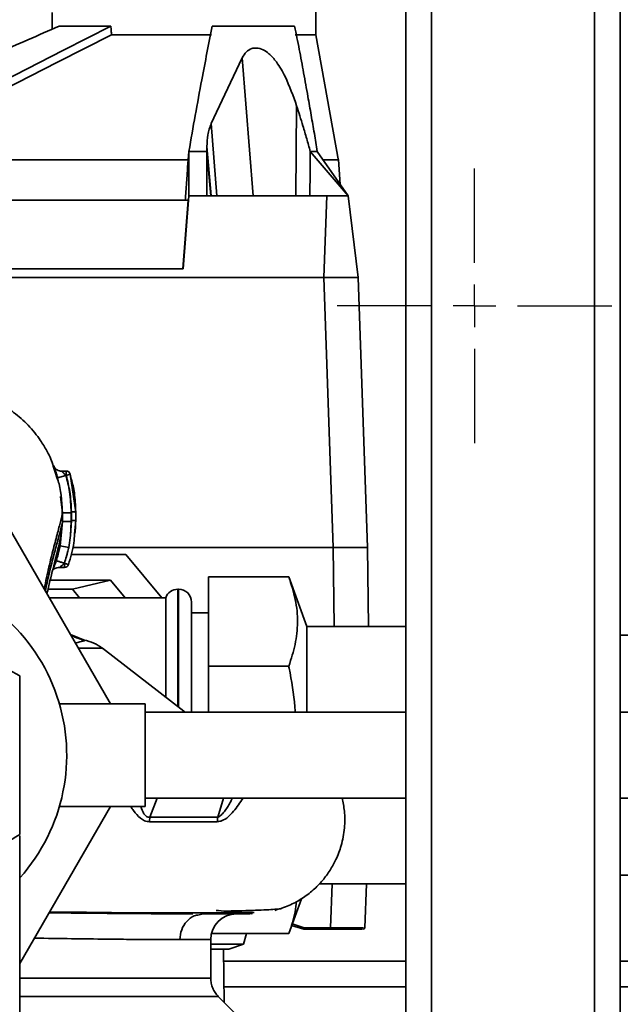
# Paper-space layout 'Blatt2' of a CAD drawing. Units: millimetres. Extents: x 0 to 5940, y 0 to 4200.
# Drawn here: x 1352 to 1423, y 918 to 1032 of the extents above; entities that cross this region are included whole.
import ezdxf

# ---------------------------------------------------------------- set-up
doc = ezdxf.new("R2010")
doc.units = ezdxf.units.MM
doc.layers.add('1', color=7, linetype='Continuous')

# ---------------------------------------------------------------- blocks, each defined once
blk = doc.blocks.new('SW_CENTERMARKSYMBOL_1')
at = {"layer": '1', "color": 0, "ltscale": 10}
for p, q in [((0, 5), (0, 16)), ((0, 0), (0, 2.5)), ((-5, 0), (-16, 0)), ((0, 0), (-2.5, 0)), ((0, 0), (0, -2.5)), ((0, 0), (2.5, 0)), ((5, 0), (16, 0)), ((0, -5), (0, -16))]:
    blk.add_line(p, q, dxfattribs=at)

psp = doc.layouts.new('Blatt2')

# ---------------------------------------------------------------- linework, layer by layer
at = {"color": 7, "linetype": 'Continuous', "lineweight": 35, "ltscale": 10}
for p, q in [((1397.52, 1282.57), (1397.52, 792.57)), ((1400.52, 1282.57), (1400.52, 792.57)), ((1419.52, 1282.57), (1419.52, 792.57)), ((1422.52, 1282.57), (1422.52, 792.57)), ((1387.02, 1030.57), (1387.02, 1034.37)), ((1356.29, 1031.22), (1356.27, 1033.17)), ((1363.12, 1031.57), (1357.1, 1031.57)), ((1384.54, 1031.57), (1374.94, 1031.57)), ((1374.85, 1030.57), (1363.2, 1030.57)), ((1387.02, 1030.57), (1384.61, 1030.57)), ((1389.67, 1015.88), (1387.02, 1030.57)), ((1378.44, 1027.87), (1379.7, 1011.77)), ((1384.78, 1022.26), (1384.7, 1011.77)), ((1374.83, 1020.21), (1375.49, 1011.77)), ((1374.32, 1017.54), (1374.32, 1016.97)), ((1374.32, 1017.54), (1374.82, 1011.77)), ((1372.22, 1016.97), (1372.13, 1016.02)), ((1372.22, 1011.77), (1372.22, 1016.97)), ((1374.32, 1016.97), (1374.32, 1011.77)), ((1374.77, 1011.77), (1374.32, 1016.97)), ((1390.79, 1011.77), (1386.37, 1016.97)), ((1387.19, 1016.97), (1390.79, 1011.77)), ((1389.85, 1013.12), (1389.65, 1016)), ((1372.22, 1011.77), (1371.54, 1003.27)), ((1372.22, 1011.77), (1374.32, 1011.77)), ((1374.32, 1011.77), (1388.31, 1011.77)), ((1387.96, 1002.27), (1388.31, 1011.77)), ((1390.79, 1011.77), (1391.95, 1002.27)), ((1372.15, 1011.27), (1330.04, 1011.27)), ((1371.51, 1003.27), (1372.15, 1011.27)), ((1307.22, 1002.27), (1387.96, 1002.27)), ((1329.98, 1003.27), (1371.54, 1003.27)), ((1387.95, 1002.27), (1389.05, 970.77)), ((1391.89, 1002.27), (1388.68, 1002.27)), ((1391.95, 1002.27), (1393.05, 970.77)), ((1356.83, 978.93), (1356.61, 979.58)), ((1356.72, 979.44), (1356.63, 979.82)), ((1356.84, 978.9), (1356.72, 979.44)), ((1357.87, 979.19), (1356.91, 978.91)), ((1357.92, 979.69), (1357.4, 979.69)), ((1357.91, 979.19), (1357.87, 979.19)), ((1358.39, 979.32), (1357.91, 979.19)), ((1359.02, 974.92), (1358.39, 979.32)), ((1358.39, 979.32), (1358.5, 978.76)), ((1356.91, 978.91), (1356.97, 978.51)), ((1357.23, 976.72), (1357.5, 974.81)), ((1357.5, 974.81), (1357.5, 973.81)), ((1358.5, 974.81), (1358.5, 973.81)), ((1359.02, 974.92), (1359.01, 974.93)), ((1359.02, 973.92), (1359.02, 974.92)), ((1357.5, 973.81), (1357.22, 970.99)), ((1357.48, 973.75), (1357.5, 973.81)), ((1358.52, 973.92), (1358.41, 972.19)), ((1358.5, 973.81), (1358.41, 972.19)), ((1358.89, 972.36), (1359.02, 973.92)), ((1359.02, 973.92), (1359.01, 973.93)), ((1351.53, 972.57), (1363.08, 952.57)), ((1358.2, 970.8), (1358.41, 972.19)), ((1357.22, 970.99), (1357.06, 970.33)), ((1358.2, 970.8), (1357.22, 970.99)), ((1358.66, 970.77), (1389.05, 970.77)), ((1393.05, 970.77), (1389.05, 970.77)), ((1389.14, 961.57), (1389.05, 970.77)), ((1393.14, 961.57), (1393.05, 970.77)), ((1364.85, 969.97), (1358.46, 969.97)), ((1369.08, 964.92), (1364.85, 969.97)), ((1357.09, 968.45), (1357.7, 968.45)), ((1363.07, 966.97), (1356.04, 966.97)), ((1363.07, 966.97), (1358.63, 965.93)), ((1363.07, 966.97), (1364.79, 964.92)), ((1383.87, 967.35), (1374.52, 967.35)), ((1374.52, 956.96), (1374.52, 967.35)), ((1385.97, 961.57), (1383.87, 967.35)), ((1358.63, 965.93), (1355.79, 965.93)), ((1359.48, 964.92), (1358.63, 965.93)), ((1371.02, 965.92), (1370.93, 965.92)), ((1370.93, 965.92), (1370.93, 952.24)), ((1371.02, 952.17), (1371.02, 965.92)), ((1369.52, 964.92), (1355.95, 964.92)), ((1369.52, 964.92), (1369.52, 953.33)), ((1372.52, 951.57), (1372.52, 964.42)), ((1374.52, 963.17), (1372.52, 963.17)), ((1397.52, 961.57), (1385.97, 961.57)), ((1385.97, 961.57), (1385.97, 951.57)), ((1360.11, 959.94), (1358.41, 960.65)), ((1360.05, 959.92), (1358.42, 960.63)), ((1360, 959.96), (1360.11, 959.94)), ((1749.52, 960.57), (1422.52, 960.57)), ((1362.15, 959.03), (1359.35, 959.03)), ((1371.61, 951.72), (1362.15, 959.03)), ((1383.87, 956.96), (1374.52, 956.96)), ((1374.52, 951.57), (1374.52, 956.96)), ((1367.11, 952.57), (1357.11, 952.57)), ((1367.11, 952.57), (1367.11, 940.57)), ((1371.78, 951.57), (1371.6, 951.72)), ((1397.52, 951.57), (1367.11, 951.57)), ((1447.11, 951.57), (1422.52, 951.57)), ((1367.11, 941.57), (1397.52, 941.57)), ((1368.52, 941.57), (1367.66, 939.36)), ((1376.25, 941.57), (1375.58, 939.36)), ((1422.52, 941.57), (1447.11, 941.57)), ((1363.08, 940.57), (1352.52, 922.28)), ((1357.11, 940.57), (1367.11, 940.57)), ((1352.52, 913.54), (1352.52, 937.16)), ((1422.52, 932.57), (1749.52, 932.57)), ((1387.41, 931.57), (1397.52, 931.57)), ((1388.74, 926.46), (1388.92, 931.57)), ((1392.92, 931.57), (1392.74, 926.46)), ((1383.87, 925.78), (1385.34, 929.83)), ((1373.4, 927.96), (1373.89, 928.07)), ((1385.6, 926.27), (1384.2, 926.71)), ((1384.27, 926.89), (1385.64, 926.46)), ((1385.64, 926.46), (1388.74, 926.46)), ((1388.74, 926.27), (1388.74, 926.46)), ((1383.87, 925.78), (1374.85, 925.78)), ((1378.59, 924.55), (1378.94, 925.78)), ((1385.6, 926.27), (1385.6, 926.27)), ((1388.74, 926.27), (1385.6, 926.27)), ((1374.77, 925.07), (1371.17, 925.07)), ((1374.77, 920.56), (1374.77, 925.07)), ((1374.77, 924.55), (1378.59, 924.55)), ((1376.89, 923.97), (1378.59, 924.55)), ((1376.89, 923.97), (1374.77, 923.97)), ((1376.34, 917.74), (1376.24, 923.97)), ((1397.52, 922.57), (1376.26, 922.57)), ((1484.67, 922.57), (1422.52, 922.57)), ((1397.52, 919.57), (1376.31, 919.57)), ((1484.67, 919.57), (1422.52, 919.57)), ((1379.69, 914.39), (1375.64, 918.44))]:
    psp.add_line(p, q, dxfattribs=at)
at = {"color": 7, "linetype": 'Continuous', "lineweight": 35, "ltscale": 10, "flags": 128}
for points in [[(1363.12, 1031.57), (1357.6, 1028.75), (1351.92, 1025.86), (1346.7, 1023.2), (1340.54, 1020.06), (1334.49, 1016.97)], [(1334.57, 1015.97), (1344.31, 1020.93), (1350.6, 1024.14), (1356.9, 1027.36), (1363.2, 1030.57)], [(1378.44, 1027.87), (1376.42, 1023.58), (1374.83, 1020.21)], [(1372.13, 1016.02), (1372.13, 1015.99), (1372.13, 1015.97)], [(1372.22, 1016.97), (1372.49, 1016.97), (1372.75, 1016.97), (1373.02, 1016.97), (1373.28, 1016.97), (1373.54, 1016.97), (1373.8, 1016.97), (1374.06, 1016.97), (1374.32, 1016.97)], [(1386.3, 1011.77), (1386.34, 1014.68), (1386.37, 1016.97)], [(1386.37, 1016.97), (1386.48, 1016.97), (1386.58, 1016.97), (1386.69, 1016.97), (1386.79, 1016.97), (1386.9, 1016.97), (1387, 1016.97), (1387.1, 1016.97), (1387.19, 1016.97)]]:
    psp.add_lwpolyline(points, dxfattribs=at)
at = {"color": 7, "linetype": 'Continuous', "lineweight": 35, "ltscale": 100}
for centre, radius, start, end in [((1357.91, 979.19), 0.5, 17.3773, 90), ((1357.7, 968.95), 0.5, 270.0088, 341.3189), ((1336.52, 946.57), 21.45, 318.2382, 79.2526), ((1370.93, 964.42), 1.5, 90, 160.5288), ((1371.02, 964.42), 1.5, 0, 90), ((1359.09, 955.07), 5, 52.3128, 79.4845), ((1379.68, 938.74), 4.14, 171.3643, 179.0594), ((1377.77, 925.07), 3, 90, 180), ((1392.54, 926.47), 0.2, 270, 358)]:
    psp.add_arc(centre, radius, start, end, dxfattribs=at)
at = {"color": 7, "linetype": 'Continuous', "lineweight": 35, "ltscale": 10}
for points, knots in [([(1323.99, 1016.97), (1327.74, 1018.63), (1333.91, 1021.37), (1342.51, 1025.18), (1349.8, 1028.39), (1354.67, 1030.51), (1357.1, 1031.57)], [0, 0, 0, 0, 0.339527, 0.559842, 0.780353, 1, 1, 1, 1]), ([(1363.12, 1031.57), (1363.13, 1031.38), (1363.16, 1031.05), (1363.19, 1030.71), (1363.2, 1030.57)], [0, 0, 0, 0, 0.56, 1, 1, 1, 1]), ([(1372.22, 1016.97), (1372.46, 1018.37), (1372.96, 1021.18), (1373.86, 1026.13), (1374.53, 1029.5), (1374.94, 1031.57)], [0, 0, 0, 0, 0.279799, 0.560177, 1, 1, 1, 1]), ([(1384.54, 1031.57), (1384.73, 1030.67), (1385.09, 1028.86), (1385.6, 1026.12), (1386.06, 1023.56), (1386.47, 1021.2), (1386.84, 1019.07), (1387.08, 1017.66), (1387.19, 1016.97)], [0, 0, 0, 0, 0.187938, 0.376841, 0.564491, 0.712407, 0.859112, 1, 1, 1, 1]), ([(1384.78, 1022.26), (1384.38, 1023.42), (1383.75, 1025.2), (1382.59, 1027.24), (1381.68, 1028.3), (1380.87, 1028.87), (1380.14, 1029.06), (1379.45, 1028.96), (1378.84, 1028.57), (1378.58, 1028.11), (1378.44, 1027.87)], [0, 0, 0, 0, 0.313043, 0.480991, 0.591546, 0.666095, 0.741296, 0.805101, 0.895314, 1, 1, 1, 1]), ([(1386.37, 1016.97), (1386.23, 1017.46), (1385.95, 1018.45), (1385.44, 1020.22), (1385.03, 1021.49), (1384.78, 1022.26)], [0, 0, 0, 0, 0.277513, 0.557885, 1, 1, 1, 1]), ([(1374.83, 1020.21), (1374.74, 1020), (1374.57, 1019.58), (1374.37, 1018.7), (1374.34, 1018), (1374.32, 1017.54)], [0, 0, 0, 0, 0.2591542, 0.5182115, 1, 1, 1, 1]), ([(1334.57, 1015.97), (1336.27, 1015.97), (1339.7, 1015.97), (1345.39, 1015.97), (1351.34, 1015.97), (1357.32, 1015.97), (1363.26, 1015.97), (1368.21, 1015.97), (1371.06, 1015.97), (1372.13, 1015.97)], [0, 0, 0, 0, 0.149086, 0.302497, 0.451563, 0.604952, 0.754035, 0.907444, 1, 1, 1, 1]), ([(1372.13, 1015.97), (1372.09, 1015.44), (1372.03, 1014.56), (1371.94, 1013.34), (1371.87, 1012.3), (1371.82, 1011.61), (1371.79, 1011.27)], [0, 0, 0, 0, 0.34, 0.56, 0.78, 1, 1, 1, 1]), ([(1387.88, 1015.97), (1388.33, 1015.97), (1389.44, 1015.97), (1389.56, 1015.97), (1389.63, 1015.97)], [0, 0, 0, 0, 0.394682, 1, 1, 1, 1]), ([(1388.31, 1011.77), (1388.67, 1011.77), (1389.4, 1011.77), (1390.21, 1011.77), (1390.7, 1011.77), (1390.76, 1011.77), (1390.79, 1011.77)], [0, 0, 0, 0, 0.279374, 0.558985, 0.779324, 1, 1, 1, 1]), ([(1388.68, 1002.27), (1388.55, 1002.27), (1388.31, 1002.27), (1388.07, 1002.27), (1387.96, 1002.27)], [0, 0, 0, 0, 0.559985, 1, 1, 1, 1]), ([(1391.95, 1002.27), (1391.95, 1002.27), (1391.94, 1002.27), (1391.91, 1002.27), (1391.89, 1002.27)], [0, 0, 0, 0, 0.559955, 1, 1, 1, 1]), ([(1356.61, 979.58), (1356.43, 980.18), (1356.14, 981.15), (1355.53, 982.29), (1354.67, 983.68), (1353.34, 985.26), (1351.49, 986.84), (1349.15, 988.23), (1346.14, 989.35), (1343.83, 989.5), (1342.6, 989.58)], [0, 0, 0, 0, 0.103325, 0.166664, 0.253542, 0.378738, 0.499256, 0.642342, 0.809311, 1, 1, 1, 1]), ([(1356.56, 980.12), (1356.54, 980.17), (1356.49, 980.28), (1356.47, 980.33), (1356.48, 980.28), (1356.52, 980.13), (1356.6, 979.91), (1356.67, 979.71), (1356.7, 979.61)], [0, 0, 0, 0, 0.167453, 0.336072, 0.50513, 0.673382, 0.839588, 1, 1, 1, 1]), ([(1357.4, 979.69), (1357.31, 979.69), (1357.11, 979.71), (1356.85, 979.82), (1356.65, 979.96), (1356.59, 980.06), (1356.56, 980.11)], [0, 0, 0, 0, 0.226782, 0.469856, 0.728752, 1, 1, 1, 1]), ([(1356.7, 979.61), (1356.7, 979.6), (1356.73, 979.51), (1356.81, 979.27), (1356.88, 979.03), (1356.91, 978.91)], [0, 0, 0, 0, 0.012399, 0.508229, 1, 1, 1, 1]), ([(1357.87, 979.19), (1357.83, 979.23), (1357.75, 979.32), (1357.64, 979.44), (1357.54, 979.54), (1357.46, 979.62), (1357.41, 979.67), (1357.4, 979.68), (1357.4, 979.68)], [0, 0, 0, 0, 0.195758, 0.377979, 0.543612, 0.712338, 0.861145, 1, 1, 1, 1]), ([(1358.5, 974.81), (1358.46, 975.64), (1358.4, 977.12), (1358.04, 978.55), (1357.87, 979.19)], [0, 0, 0, 0, 0.559915, 1, 1, 1, 1]), ([(1357.91, 979.19), (1357.91, 979.23), (1357.91, 979.32), (1357.91, 979.44), (1357.91, 979.55), (1357.91, 979.62), (1357.91, 979.68), (1357.91, 979.68), (1357.91, 979.68)], [0, 0, 0, 0, 0.167999, 0.335998, 0.503997, 0.671995, 0.839994, 1, 1, 1, 1]), ([(1358.52, 974.93), (1358.48, 975.73), (1358.42, 977.17), (1358.07, 978.57), (1357.91, 979.19)], [0, 0, 0, 0, 0.559896, 1, 1, 1, 1]), ([(1357.45, 974.46), (1357.42, 975.77), (1357.39, 977.38), (1356.92, 978.69), (1356.83, 978.93)], [0, 0, 0, 0, 0.8121521, 1, 1, 1, 1]), ([(1359.02, 974.94), (1358.99, 975.69), (1358.96, 976.97), (1358.65, 978.23), (1358.52, 978.76)], [0, 0, 0, 0, 0.579481, 1, 1, 1, 1]), ([(1355.35, 966), (1355.53, 966.85), (1355.89, 968.54), (1356.44, 970.71), (1356.93, 972.57), (1357.33, 974.08), (1357.44, 974.57), (1357.5, 974.81)], [0, 0, 0, 0, 0.196086, 0.390009, 0.58996, 0.792889, 1, 1, 1, 1]), ([(1358.5, 974.81), (1358.37, 974.81), (1358.18, 974.81), (1357.95, 974.81), (1357.79, 974.81), (1357.66, 974.81), (1357.54, 974.81), (1357.51, 974.81), (1357.5, 974.81)], [0, 0, 0, 0, 0.239721, 0.36853, 0.5, 0.63147, 0.760279, 1, 1, 1, 1]), ([(1358.52, 973.92), (1358.52, 974.13), (1358.52, 974.46), (1358.52, 974.8), (1358.52, 974.93)], [0, 0, 0, 0, 0.614222, 1, 1, 1, 1]), ([(1359.02, 974.92), (1359.01, 974.92), (1359, 974.92), (1358.94, 974.92), (1358.87, 974.93), (1358.79, 974.93), (1358.68, 974.93), (1358.58, 974.93), (1358.52, 974.93)], [0, 0, 0, 0, 0.239505, 0.368392, 0.5, 0.631608, 0.760495, 1, 1, 1, 1]), ([(1359.02, 973.93), (1359.02, 974.1), (1359.02, 974.44), (1359.02, 974.77), (1359.02, 974.94)], [0, 0, 0, 0, 0.500428, 1, 1, 1, 1]), ([(1355.47, 965.73), (1355.61, 966.36), (1355.93, 967.81), (1356.43, 969.77), (1356.92, 971.6), (1357.32, 973.05), (1357.43, 973.52), (1357.48, 973.75)], [0, 0, 0, 0, 0.159124, 0.366778, 0.580334, 0.796385, 1, 1, 1, 1]), ([(1355.67, 965.4), (1355.78, 965.9), (1356.14, 967.42), (1356.72, 969.64), (1357.28, 971.97), (1357.41, 973.18), (1357.48, 973.75)], [0, 0, 0, 0, 0.152378, 0.460782, 0.749204, 1, 1, 1, 1]), ([(1358.5, 973.81), (1358.37, 973.81), (1358.18, 973.81), (1357.95, 973.81), (1357.79, 973.81), (1357.66, 973.81), (1357.53, 973.81), (1357.51, 973.81), (1357.5, 973.81)], [0, 0, 0, 0, 0.2397342, 0.3685357, 0.4999935, 0.6314522, 0.7602564, 1, 1, 1, 1]), ([(1359.02, 973.92), (1359.01, 973.92), (1359, 973.92), (1358.94, 973.92), (1358.87, 973.92), (1358.79, 973.92), (1358.67, 973.92), (1358.58, 973.92), (1358.52, 973.92)], [0, 0, 0, 0, 0.239517, 0.368399, 0.5, 0.631601, 0.760483, 1, 1, 1, 1]), ([(1358.93, 972.4), (1358.95, 972.52), (1359.01, 973.02), (1359.01, 973.54), (1359.02, 973.94)], [0, 0, 0, 0, 0.23172, 1, 1, 1, 1]), ([(1358.17, 968.79), (1358.43, 969.63), (1358.79, 970.79), (1358.87, 972.01), (1358.89, 972.36)], [0, 0, 0, 0, 0.715405, 1, 1, 1, 1]), ([(1357.06, 970.33), (1357.04, 970.22), (1356.95, 969.86), (1356.84, 969.51), (1356.76, 969.26)], [0, 0, 0, 0, 0.2893493, 1, 1, 1, 1]), ([(1357.7, 968.95), (1357.78, 969.2), (1357.87, 969.48), (1357.99, 969.9), (1358.03, 970.07), (1358.07, 970.21), (1358.07, 970.21), (1358.07, 970.21), (1358.07, 970.22), (1358.07, 970.22), (1358.09, 970.32), (1358.14, 970.51), (1358.18, 970.7), (1358.2, 970.8)], [0, 0, 0, 0, 0.417026, 0.449195, 0.687742, 0.687752, 0.68778, 0.687895, 0.688353, 0.690183, 0.697502, 0.843867, 1, 1, 1, 1]), ([(1356.75, 969.23), (1356.71, 969.11), (1356.63, 968.87), (1356.5, 968.55), (1356.43, 968.39), (1356.4, 968.31)], [0, 0, 0, 0, 0.346897, 0.695537, 1, 1, 1, 1]), ([(1356.76, 969.26), (1356.76, 969.26), (1356.75, 969.24), (1356.75, 969.23), (1356.75, 969.23)], [0, 0, 0, 0, 0.560036, 1, 1, 1, 1]), ([(1357.7, 968.94), (1357.58, 968.98), (1357.39, 969.04), (1357.17, 969.11), (1357.02, 969.16), (1356.9, 969.19), (1356.78, 969.23), (1356.76, 969.23), (1356.75, 969.23)], [0, 0, 0, 0, 0.239456, 0.368361, 0.500001, 0.631641, 0.760545, 1, 1, 1, 1]), ([(1356.76, 969.26), (1356.77, 969.26), (1356.79, 969.25), (1356.9, 969.21), (1357.02, 969.17), (1357.18, 969.12), (1357.39, 969.05), (1357.58, 968.99), (1357.7, 968.95)], [0, 0, 0, 0, 0.239361, 0.3682, 0.499788, 0.631407, 0.760335, 1, 1, 1, 1]), ([(1357.1, 968.45), (1357.1, 968.45), (1357.11, 968.45), (1357.14, 968.47), (1357.2, 968.52), (1357.31, 968.6), (1357.41, 968.67), (1357.49, 968.75), (1357.58, 968.83), (1357.65, 968.9), (1357.7, 968.94)], [0, 0, 0, 0, 0.064291, 0.132826, 0.288339, 0.455206, 0.633924, 0.699906, 0.817529, 1, 1, 1, 1]), ([(1357.7, 968.94), (1357.7, 968.94), (1357.7, 968.95), (1357.7, 968.95), (1357.7, 968.95)], [0, 0, 0, 0, 0.604853, 1, 1, 1, 1]), ([(1357.7, 968.45), (1357.7, 968.45), (1357.7, 968.46), (1357.7, 968.51), (1357.7, 968.59), (1357.7, 968.69), (1357.7, 968.81), (1357.7, 968.9), (1357.7, 968.94)], [0, 0, 0, 0, 0.155877, 0.324702, 0.493526, 0.662351, 0.831175, 1, 1, 1, 1]), ([(1356.4, 968.31), (1356.4, 968.3), (1356.38, 968.26), (1356.37, 968.23), (1356.36, 968.2), (1356.36, 968.2), (1356.37, 968.2)], [0, 0, 0, 0, 0.097309, 0.53436, 0.950431, 1, 1, 1, 1]), ([(1356.38, 968.21), (1356.39, 968.22), (1356.42, 968.23), (1356.49, 968.28), (1356.61, 968.35), (1356.82, 968.43), (1357.01, 968.44), (1357.1, 968.45)], [0, 0, 0, 0, 0.143649, 0.286762, 0.430365, 0.717879, 1, 1, 1, 1]), ([(1383.87, 956.96), (1384.14, 957.8), (1384.69, 959.49), (1384.97, 962.09), (1384.72, 964.72), (1384.15, 966.47), (1383.87, 967.35)], [0, 0, 0, 0, 0.244707, 0.49119, 0.744417, 1, 1, 1, 1]), ([(1352.52, 955.81), (1351.12, 956.61), (1348.49, 958.13), (1344.52, 960.42), (1340.54, 962.72), (1337.92, 964.24), (1336.52, 965.04)], [0, 0, 0, 0, 0.266385, 0.5, 0.733615, 1, 1, 1, 1]), ([(1360.09, 959.97), (1359.67, 960.07), (1359.15, 960.19), (1358.53, 960.56), (1358.42, 960.63)], [0, 0, 0, 0, 0.8136006, 1, 1, 1, 1]), ([(1358.99, 959.65), (1359.17, 959.69), (1359.73, 959.84), (1359.92, 959.89), (1360.05, 959.92)], [0, 0, 0, 0, 0.321265, 1, 1, 1, 1]), ([(1360.11, 959.94), (1360.1, 959.93), (1360.08, 959.93), (1360.06, 959.92), (1360.05, 959.92)], [0, 0, 0, 0, 0.56163, 1, 1, 1, 1]), ([(1384.61, 951.57), (1384.6, 951.78), (1384.49, 953.51), (1384.16, 955.31), (1383.88, 956.88), (1383.87, 956.96)], [0, 0, 0, 0, 0.117357, 0.955788, 1, 1, 1, 1]), ([(1352.52, 946.57), (1352.52, 947.54), (1352.52, 949.54), (1352.52, 952.63), (1352.52, 954.72), (1352.52, 955.81)], [0, 0, 0, 0, 0.309284, 0.640155, 1, 1, 1, 1]), ([(1352.52, 937.33), (1352.52, 938.95), (1352.52, 941.98), (1352.52, 945.11), (1352.52, 946.57)], [0, 0, 0, 0, 0.532771, 1, 1, 1, 1]), ([(1375.53, 938.81), (1375.72, 938.84), (1376.44, 938.97), (1377.54, 940.07), (1378.18, 941.05), (1378.53, 941.57)], [0, 0, 0, 0, 0.140499, 0.546099, 1, 1, 1, 1]), ([(1377.28, 941.57), (1377.2, 941.39), (1376.96, 940.84), (1376.5, 940.16), (1376.05, 939.64), (1375.79, 939.42), (1375.65, 939.38), (1375.58, 939.36)], [0, 0, 0, 0, 0.194189, 0.621338, 0.821562, 0.914366, 1, 1, 1, 1]), ([(1382.23, 928.47), (1382.78, 928.64), (1383.86, 928.98), (1385.37, 929.79), (1386.7, 930.79), (1387.8, 931.91), (1388.69, 933.13), (1389.44, 934.49), (1390.05, 936.13), (1390.41, 938.04), (1390.42, 939.92), (1390.2, 941.07), (1390.1, 941.57)], [0, 0, 0, 0, 0.116655, 0.227, 0.329538, 0.422785, 0.505713, 0.585893, 0.684299, 0.802055, 0.913807, 1, 1, 1, 1]), ([(1365.46, 940.57), (1365.57, 940.41), (1365.9, 939.91), (1366.42, 939.33), (1367.05, 938.87), (1367.43, 938.83), (1367.62, 938.81)], [0, 0, 0, 0, 0.176614, 0.573932, 0.782655, 1, 1, 1, 1]), ([(1367.66, 939.36), (1367.59, 939.35), (1367.46, 939.34), (1367.27, 939.42), (1367.11, 939.56), (1366.85, 939.92), (1366.72, 940.28), (1366.61, 940.57)], [0, 0, 0, 0, 0.125703, 0.2479747, 0.3737864, 0.5065088, 1, 1, 1, 1]), ([(1367.66, 939.36), (1367.65, 939.25), (1367.63, 939.07), (1367.62, 938.89), (1367.62, 938.81)], [0, 0, 0, 0, 0.560006, 1, 1, 1, 1]), ([(1375.58, 939.36), (1374.34, 939.36), (1371.87, 939.36), (1369.06, 939.36), (1367.66, 939.36)], [0, 0, 0, 0, 0.499884, 1, 1, 1, 1]), ([(1367.62, 938.81), (1369.02, 938.81), (1371.83, 938.81), (1374.3, 938.81), (1375.53, 938.81)], [0, 0, 0, 0, 0.500182, 1, 1, 1, 1]), ([(1336.52, 928.09), (1337.91, 928.89), (1340.71, 930.52), (1344.87, 932.92), (1348.85, 935.21), (1351.29, 936.62), (1352.52, 937.33)], [0, 0, 0, 0, 0.264614, 0.534966, 0.765352, 1, 1, 1, 1]), ([(1376.33, 928.39), (1376.88, 928.41), (1378.88, 928.45), (1381.09, 928.52), (1382.96, 928.64), (1383.06, 928.72), (1383.1, 928.76)], [0, 0, 0, 0, 0.118014, 0.427871, 0.73592, 1, 1, 1, 1]), ([(1383.87, 925.78), (1384.16, 926.62), (1384.59, 927.86), (1384.7, 929.11), (1384.73, 929.5)], [0, 0, 0, 0, 0.682754, 1, 1, 1, 1]), ([(1372.68, 928.07), (1372.57, 928.07), (1372.06, 928.07), (1370.63, 928.08), (1368.17, 928.09), (1364.72, 928.11), (1360.67, 928.15), (1357.71, 928.18), (1356.04, 928.19), (1355.93, 928.2)], [0, 0, 0, 0, 0.029783, 0.137948, 0.330742, 0.549287, 0.767506, 0.985223, 1, 1, 1, 1]), ([(1355.97, 928.27), (1356.37, 928.27), (1358.55, 928.27), (1362.15, 928.23), (1366.68, 928.17), (1370.61, 928.18), (1373.83, 928.21), (1376.32, 928.21), (1378.41, 928.21), (1379.36, 928.22), (1379.84, 928.22)], [0, 0, 0, 0, 0.033493, 0.181801, 0.335607, 0.492792, 0.613451, 0.737945, 0.866793, 1, 1, 1, 1]), ([(1371.17, 925.07), (1371.21, 925.46), (1371.29, 926.25), (1371.92, 927.23), (1372.67, 927.85), (1373.21, 927.93), (1373.4, 927.96)], [0, 0, 0, 0, 0.283043, 0.566087, 0.84913, 1, 1, 1, 1]), ([(1379.34, 928.07), (1379.24, 928.07), (1379.02, 928.07), (1377.21, 928.07), (1374.99, 928.07), (1373.89, 928.07)], [0, 0, 0, 0, 0.301781, 0.653805, 1, 1, 1, 1]), ([(1375.38, 928.48), (1376.2, 928.41), (1377.83, 928.26), (1379.11, 928.14), (1379.7, 928.09), (1379.56, 928.08), (1379.55, 928.08)], [0, 0, 0, 0, 0.319846, 0.638622, 0.95445, 1, 1, 1, 1]), ([(1385.6, 926.27), (1385.61, 926.27), (1385.61, 926.28), (1385.61, 926.32), (1385.62, 926.38), (1385.63, 926.44), (1385.64, 926.46)], [0, 0, 0, 0, 0.234292, 0.486894, 0.753201, 1, 1, 1, 1]), ([(1388.74, 926.46), (1389.27, 926.46), (1390.32, 926.46), (1391.62, 926.45), (1392.44, 926.46), (1392.55, 926.46), (1392.59, 926.46)], [0, 0, 0, 0, 0.28581, 0.571541, 0.857272, 1, 1, 1, 1]), ([(1354.22, 925.24), (1354.4, 925.23), (1356.11, 925.21), (1359.13, 925.17), (1362.92, 925.12), (1365.84, 925.09), (1368.02, 925.08), (1369.74, 925.07), (1370.7, 925.07), (1371.17, 925.07)], [0, 0, 0, 0, 0.022782, 0.227237, 0.436194, 0.61355, 0.743095, 0.871911, 1, 1, 1, 1]), ([(1392.46, 926.27), (1392.46, 926.27), (1392.44, 926.27), (1392.16, 926.27), (1391.5, 926.27), (1390.47, 926.27), (1389.52, 926.27), (1389.01, 926.27), (1388.74, 926.27)], [0, 0, 0, 0, 0.003596, 0.151517, 0.426249, 0.70098, 0.848901, 1, 1, 1, 1]), ([(1352.52, 920.56), (1353.57, 920.56), (1356.14, 920.56), (1359.86, 920.56), (1363.64, 920.56), (1366.95, 920.56), (1369.74, 920.56), (1371.96, 920.56), (1373.56, 920.56), (1374.58, 920.56), (1374.7, 920.56), (1374.77, 920.56)], [0, 0, 0, 0, 0.0800863, 0.1950865, 0.3100867, 0.425087, 0.5400872, 0.6550875, 0.7700877, 0.8850879, 1, 1, 1, 1]), ([(1375.65, 918.44), (1375.52, 918.58), (1375.25, 918.88), (1374.98, 919.41), (1374.8, 919.97), (1374.78, 920.37), (1374.77, 920.56)], [0, 0, 0, 0, 0.247574, 0.5, 0.752425, 1, 1, 1, 1]), ([(1352.52, 918.44), (1353.72, 918.44), (1356.47, 918.44), (1360.4, 918.44), (1364.27, 918.44), (1367.65, 918.44), (1370.5, 918.44), (1372.77, 918.44), (1374.41, 918.44), (1375.45, 918.44), (1375.58, 918.44), (1375.65, 918.44)], [0, 0, 0, 0, 0.088472, 0.202413, 0.316354, 0.430295, 0.544236, 0.658177, 0.772118, 0.886059, 1, 1, 1, 1])]:
    psp.add_open_spline(points, degree=3, knots=knots, dxfattribs=at)
psp.add_open_spline([(1357.7, 968.95), (1357.76, 968.93), (1357.88, 968.89), (1358.04, 968.83), (1358.15, 968.8), (1358.16, 968.79), (1358.17, 968.79)], degree=3, dxfattribs=at)

# ---------------------------------------------------------------- block references
at = {"layer": '1', "color": 7, "ltscale": 10}
psp.add_blockref('SW_CENTERMARKSYMBOL_1', (1405.52, 998.96), dxfattribs=at)

doc.saveas('drawing.dxf')
